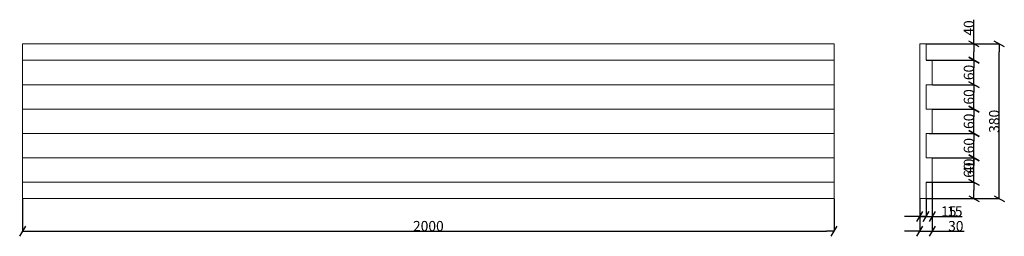
# Model space of a CAD drawing. Extents: x 20836 to 23262, y 11465 to 11997.
import ezdxf

# ---------------------------------------------------------------- set-up
doc = ezdxf.new("R2010")
doc.units = 0
doc.header["$MEASUREMENT"] = 0
doc.layers.add('0.18', color=7, linetype='Continuous')
doc.layers.add('0.3_Ном_пера__250', color=250, linetype='Continuous', lineweight=18)
doc.styles.add('СГЕНЕРИР_СТИЛЬ_2', font='txt')
doc.dimstyles.new('СГЕНЕРИР_СТИЛЬ__1', dxfattribs={"dimtxt": 25, "dimasz": 19, "dimexe": 0.18, "dimexo": 0.625, "dimgap": 0.09, "dimtad": 1, "dimtih": 1, "dimtoh": 1, "dimdec": 0, "dimzin": 0, "dimdsep": 46, "dimtxsty": 'СГЕНЕРИР_СТИЛЬ_2', "dimblk": 'ARROWHEAD_2', "dimblk1": 'ARROWHEAD_2', "dimblk2": 'ARROWHEAD_2', "dimcen": 0.09, "dimclrd": 256, "dimclre": 256, "dimclrt": 256, "dimadec": 0, "dimazin": 0, "dimtfac": 1, "dimtdec": 4, "dimtmove": 0, "dimatfit": 3, "dimfxl": 1, "dimtolj": 1, "dimtzin": 0, "dimarcsym": 0})
doc.dimstyles.new('СГЕНЕРИР_СТИЛЬ__2', dxfattribs={"dimtxt": 25, "dimasz": 19, "dimexe": 0.18, "dimexo": 0.625, "dimgap": 0.09, "dimtad": 1, "dimdec": 0, "dimzin": 0, "dimdsep": 46, "dimtxsty": 'СГЕНЕРИР_СТИЛЬ_2', "dimblk": 'ARROWHEAD_2', "dimblk1": 'ARROWHEAD_2', "dimblk2": 'ARROWHEAD_2', "dimcen": 0.09, "dimclrd": 256, "dimclre": 256, "dimclrt": 256, "dimadec": 0, "dimazin": 0, "dimtfac": 1, "dimtdec": 4, "dimtmove": 0, "dimatfit": 3, "dimfxl": 1, "dimtolj": 1, "dimtzin": 0, "dimarcsym": 0})

# ---------------------------------------------------------------- blocks, each defined once
blk = doc.blocks.new('ARROWHEAD_2')
at = {"linetype": 'Continuous'}
for p, q in [((0, 0), (-1, 0)), ((-0.38, -0.66), (0.38, 0.66))]:
    blk.add_line(p, q, dxfattribs=at)
blk = doc.blocks.new('*D1')
at = {"layer": '0.18', "linetype": 'Continuous', "lineweight": -2}
for p, q in [((20843.1, 11556.9), (20843.1, 11477.4)), ((22843.1, 11556.9), (22843.1, 11477.4)), ((20862.1, 11477.5), (22824.1, 11477.5))]:
    blk.add_line(p, q, dxfattribs=at)
at = {"layer": 'Defpoints', "color": 0, "linetype": 'Continuous'}
for p in [(20843.1, 11557.5), (22843.1, 11557.5), (22843.1, 11477.5)]:
    blk.add_point(p, dxfattribs=at)
at = {"layer": '0.18', "linetype": 'Continuous', "lineweight": -2, "xscale": 19, "yscale": 19, "zscale": 19, "rotation": 180}
blk.add_blockref('ARROWHEAD_2', (20843.1, 11477.5), dxfattribs=at)
at = {"layer": '0.18', "linetype": 'Continuous', "lineweight": -2, "xscale": 19, "yscale": 19, "zscale": 19}
blk.add_blockref('ARROWHEAD_2', (22843.1, 11477.5), dxfattribs=at)
at = {"layer": '0.18', "linetype": 'Continuous', "insert": (21843.1, 11490.1), "char_height": 25, "attachment_point": 5, "style": 'СГЕНЕРИР_СТИЛЬ_2'}
blk.add_mtext('\\A1;2000', dxfattribs=at)
blk = doc.blocks.new('*D3')
at = {"layer": '0.18', "linetype": 'Continuous', "lineweight": -2}
for p, q in [((23187.7, 11937.7), (23187.7, 11997.3)), ((23070.2, 11937.7), (23187.9, 11937.7)), ((23187.7, 11916.7), (23187.7, 11918.7)), ((23070.2, 11897.7), (23187.9, 11897.7))]:
    blk.add_line(p, q, dxfattribs=at)
at = {"layer": 'Defpoints', "color": 0, "linetype": 'Continuous'}
for p in [(23069.5, 11937.7), (23187.7, 11937.7), (23069.5, 11897.7)]:
    blk.add_point(p, dxfattribs=at)
at = {"layer": '0.18', "linetype": 'Continuous', "lineweight": -2, "xscale": 19, "yscale": 19, "zscale": 19}
for p, rotation in [((23187.7, 11937.7), 90), ((23187.7, 11897.7), 270)]:
    blk.add_blockref('ARROWHEAD_2', p, dxfattribs=dict(at, rotation=rotation))
at = {"layer": '0.18', "linetype": 'Continuous', "insert": (23175.1, 11977), "char_height": 25, "attachment_point": 5, "rotation": 90, "style": 'СГЕНЕРИР_СТИЛЬ_2'}
blk.add_mtext('\\A1;40', dxfattribs=at)
blk = doc.blocks.new('*D4')
at = {"layer": '0.18', "linetype": 'Continuous', "lineweight": -2}
for p, q in [((23187.7, 11597.7), (23187.7, 11657.3)), ((23070.2, 11597.7), (23187.9, 11597.7)), ((23187.7, 11576.5), (23187.7, 11578.7)), ((23070.2, 11557.5), (23187.9, 11557.5))]:
    blk.add_line(p, q, dxfattribs=at)
at = {"layer": 'Defpoints', "color": 0, "linetype": 'Continuous'}
for p in [(23069.5, 11597.7), (23187.7, 11597.7), (23069.5, 11557.5)]:
    blk.add_point(p, dxfattribs=at)
at = {"layer": '0.18', "linetype": 'Continuous', "lineweight": -2, "xscale": 19, "yscale": 19, "zscale": 19}
for p, rotation in [((23187.7, 11597.7), 90), ((23187.7, 11557.5), 270)]:
    blk.add_blockref('ARROWHEAD_2', p, dxfattribs=dict(at, rotation=rotation))
at = {"layer": '0.18', "linetype": 'Continuous', "insert": (23175.1, 11637), "char_height": 25, "attachment_point": 5, "rotation": 90, "style": 'СГЕНЕРИР_СТИЛЬ_2'}
blk.add_mtext('\\A1;40', dxfattribs=at)
blk = doc.blocks.new('*D5')
at = {"layer": '0.18', "linetype": 'Continuous', "lineweight": -2}
for p, q in [((23070.2, 11937.7), (23250.2, 11937.7)), ((23250, 11576.5), (23250, 11918.7)), ((23076.4, 11557.5), (23250.2, 11557.5))]:
    blk.add_line(p, q, dxfattribs=at)
at = {"layer": 'Defpoints', "color": 0, "linetype": 'Continuous'}
for p in [(23069.5, 11937.7), (23250, 11937.7), (23075.8, 11557.5)]:
    blk.add_point(p, dxfattribs=at)
at = {"layer": '0.18', "linetype": 'Continuous', "lineweight": -2, "xscale": 19, "yscale": 19, "zscale": 19}
for p, rotation in [((23250, 11937.7), 90), ((23250, 11557.5), 270)]:
    blk.add_blockref('ARROWHEAD_2', p, dxfattribs=dict(at, rotation=rotation))
at = {"layer": '0.18', "linetype": 'Continuous', "insert": (23237.4, 11747.6), "char_height": 25, "attachment_point": 5, "rotation": 90, "style": 'СГЕНЕРИР_СТИЛЬ_2'}
blk.add_mtext('\\A1;380', dxfattribs=at)
blk = doc.blocks.new('*D6')
at = {"layer": '0.18', "linetype": 'Continuous', "lineweight": -2}
for p, q in [((23084.5, 11597.1), (23084.5, 11477.3)), ((23054.5, 11556.9), (23054.5, 11477.3)), ((23035.5, 11477.4), (23016.5, 11477.4)), ((23054.5, 11477.4), (23084.5, 11477.4)), ((23103.5, 11477.4), (23163.2, 11477.4))]:
    blk.add_line(p, q, dxfattribs=at)
at = {"layer": 'Defpoints', "color": 0, "linetype": 'Continuous'}
for p in [(23084.5, 11597.7), (23054.5, 11557.5), (23084.5, 11477.4)]:
    blk.add_point(p, dxfattribs=at)
at = {"layer": '0.18', "linetype": 'Continuous', "lineweight": -2, "xscale": 19, "yscale": 19, "zscale": 19}
blk.add_blockref('ARROWHEAD_2', (23054.5, 11477.4), dxfattribs=at)
at = {"layer": '0.18', "linetype": 'Continuous', "lineweight": -2, "xscale": 19, "yscale": 19, "zscale": 19, "rotation": 180}
blk.add_blockref('ARROWHEAD_2', (23084.5, 11477.4), dxfattribs=at)
at = {"layer": '0.18', "linetype": 'Continuous', "insert": (23142.9, 11490), "char_height": 25, "attachment_point": 5, "style": 'СГЕНЕРИР_СТИЛЬ_2'}
blk.add_mtext('\\A1;30', dxfattribs=at)
blk = doc.blocks.new('*D7')
at = {"layer": '0.18', "linetype": 'Continuous', "lineweight": -2}
for p, q in [((23054.5, 11556.9), (23054.5, 11513.3)), ((23069.5, 11556.9), (23069.5, 11513.3)), ((23035.5, 11513.5), (23016.5, 11513.5)), ((23054.5, 11513.5), (23069.5, 11513.5)), ((23088.5, 11513.5), (23143.4, 11513.5))]:
    blk.add_line(p, q, dxfattribs=at)
at = {"layer": 'Defpoints', "color": 0, "linetype": 'Continuous'}
for p in [(23054.5, 11557.5), (23069.5, 11557.5), (23069.5, 11513.5)]:
    blk.add_point(p, dxfattribs=at)
at = {"layer": '0.18', "linetype": 'Continuous', "lineweight": -2, "xscale": 19, "yscale": 19, "zscale": 19}
blk.add_blockref('ARROWHEAD_2', (23054.5, 11513.5), dxfattribs=at)
at = {"layer": '0.18', "linetype": 'Continuous', "lineweight": -2, "xscale": 19, "yscale": 19, "zscale": 19, "rotation": 180}
blk.add_blockref('ARROWHEAD_2', (23069.5, 11513.5), dxfattribs=at)
at = {"layer": '0.18', "linetype": 'Continuous', "insert": (23125.5, 11526.1), "char_height": 25, "attachment_point": 5, "style": 'СГЕНЕРИР_СТИЛЬ_2'}
blk.add_mtext('\\A1;15', dxfattribs=at)
blk = doc.blocks.new('*D8')
at = {"layer": '0.18', "linetype": 'Continuous', "lineweight": -2}
for p, q in [((23084.5, 11597.1), (23084.5, 11513.3)), ((23069.5, 11556.9), (23069.5, 11513.3)), ((23050.5, 11513.5), (23031.5, 11513.5)), ((23069.5, 11513.5), (23084.5, 11513.5)), ((23103.5, 11513.5), (23158.4, 11513.5))]:
    blk.add_line(p, q, dxfattribs=at)
at = {"layer": 'Defpoints', "color": 0, "linetype": 'Continuous'}
for p in [(23084.5, 11597.7), (23069.5, 11557.5), (23084.5, 11513.5)]:
    blk.add_point(p, dxfattribs=at)
at = {"layer": '0.18', "linetype": 'Continuous', "lineweight": -2, "xscale": 19, "yscale": 19, "zscale": 19}
blk.add_blockref('ARROWHEAD_2', (23069.5, 11513.5), dxfattribs=at)
at = {"layer": '0.18', "linetype": 'Continuous', "lineweight": -2, "xscale": 19, "yscale": 19, "zscale": 19, "rotation": 180}
blk.add_blockref('ARROWHEAD_2', (23084.5, 11513.5), dxfattribs=at)
at = {"layer": '0.18', "linetype": 'Continuous', "insert": (23140.5, 11526.1), "char_height": 25, "attachment_point": 5, "style": 'СГЕНЕРИР_СТИЛЬ_2'}
blk.add_mtext('\\A1;15', dxfattribs=at)
blk = doc.blocks.new('*D9')
at = {"layer": '0.18', "linetype": 'Continuous', "lineweight": -2}
for p, q in [((23085.2, 11657.7), (23187.9, 11657.7)), ((23187.7, 11616.7), (23187.7, 11638.7)), ((23085.2, 11597.7), (23187.9, 11597.7))]:
    blk.add_line(p, q, dxfattribs=at)
at = {"layer": 'Defpoints', "color": 0, "linetype": 'Continuous'}
for p in [(23084.5, 11657.7), (23187.7, 11657.7), (23084.5, 11597.7)]:
    blk.add_point(p, dxfattribs=at)
at = {"layer": '0.18', "linetype": 'Continuous', "lineweight": -2, "xscale": 19, "yscale": 19, "zscale": 19}
for p, rotation in [((23187.7, 11657.7), 90), ((23187.7, 11597.7), 270)]:
    blk.add_blockref('ARROWHEAD_2', p, dxfattribs=dict(at, rotation=rotation))
at = {"layer": '0.18', "linetype": 'Continuous', "insert": (23175.1, 11627.7), "char_height": 25, "attachment_point": 5, "rotation": 90, "style": 'СГЕНЕРИР_СТИЛЬ_2'}
blk.add_mtext('\\A1;60', dxfattribs=at)
blk = doc.blocks.new('*D10')
at = {"layer": '0.18', "linetype": 'Continuous', "lineweight": -2}
for p, q in [((23085.2, 11717.7), (23187.9, 11717.7)), ((23187.7, 11676.7), (23187.7, 11698.7)), ((23085.2, 11657.7), (23187.9, 11657.7))]:
    blk.add_line(p, q, dxfattribs=at)
at = {"layer": 'Defpoints', "color": 0, "linetype": 'Continuous'}
for p in [(23084.5, 11717.7), (23187.7, 11717.7), (23084.5, 11657.7)]:
    blk.add_point(p, dxfattribs=at)
at = {"layer": '0.18', "linetype": 'Continuous', "lineweight": -2, "xscale": 19, "yscale": 19, "zscale": 19}
for p, rotation in [((23187.7, 11717.7), 90), ((23187.7, 11657.7), 270)]:
    blk.add_blockref('ARROWHEAD_2', p, dxfattribs=dict(at, rotation=rotation))
at = {"layer": '0.18', "linetype": 'Continuous', "insert": (23175.1, 11687.7), "char_height": 25, "attachment_point": 5, "rotation": 90, "style": 'СГЕНЕРИР_СТИЛЬ_2'}
blk.add_mtext('\\A1;60', dxfattribs=at)
blk = doc.blocks.new('*D11')
at = {"layer": '0.18', "linetype": 'Continuous', "lineweight": -2}
for p, q in [((23085.2, 11777.7), (23187.9, 11777.7)), ((23187.7, 11736.7), (23187.7, 11758.7)), ((23077.7, 11717.7), (23187.9, 11717.7))]:
    blk.add_line(p, q, dxfattribs=at)
at = {"layer": 'Defpoints', "color": 0, "linetype": 'Continuous'}
for p in [(23084.5, 11777.7), (23187.7, 11777.7), (23077, 11717.7)]:
    blk.add_point(p, dxfattribs=at)
at = {"layer": '0.18', "linetype": 'Continuous', "lineweight": -2, "xscale": 19, "yscale": 19, "zscale": 19}
for p, rotation in [((23187.7, 11777.7), 90), ((23187.7, 11717.7), 270)]:
    blk.add_blockref('ARROWHEAD_2', p, dxfattribs=dict(at, rotation=rotation))
at = {"layer": '0.18', "linetype": 'Continuous', "insert": (23175.1, 11747.7), "char_height": 25, "attachment_point": 5, "rotation": 90, "style": 'СГЕНЕРИР_СТИЛЬ_2'}
blk.add_mtext('\\A1;60', dxfattribs=at)
blk = doc.blocks.new('*D12')
at = {"layer": '0.18', "linetype": 'Continuous', "lineweight": -2}
for p, q in [((23085.2, 11837.7), (23187.9, 11837.7)), ((23187.7, 11796.7), (23187.7, 11818.7)), ((23085.2, 11777.7), (23187.9, 11777.7))]:
    blk.add_line(p, q, dxfattribs=at)
at = {"layer": 'Defpoints', "color": 0, "linetype": 'Continuous'}
for p in [(23084.5, 11837.7), (23187.7, 11837.7), (23084.5, 11777.7)]:
    blk.add_point(p, dxfattribs=at)
at = {"layer": '0.18', "linetype": 'Continuous', "lineweight": -2, "xscale": 19, "yscale": 19, "zscale": 19}
for p, rotation in [((23187.7, 11837.7), 90), ((23187.7, 11777.7), 270)]:
    blk.add_blockref('ARROWHEAD_2', p, dxfattribs=dict(at, rotation=rotation))
at = {"layer": '0.18', "linetype": 'Continuous', "insert": (23175.1, 11807.7), "char_height": 25, "attachment_point": 5, "rotation": 90, "style": 'СГЕНЕРИР_СТИЛЬ_2'}
blk.add_mtext('\\A1;60', dxfattribs=at)
blk = doc.blocks.new('*D13')
at = {"layer": '0.18', "linetype": 'Continuous', "lineweight": -2}
for p, q in [((23085.2, 11897.7), (23187.9, 11897.7)), ((23187.7, 11856.7), (23187.7, 11878.7)), ((23091.4, 11837.7), (23187.9, 11837.7))]:
    blk.add_line(p, q, dxfattribs=at)
at = {"layer": 'Defpoints', "color": 0, "linetype": 'Continuous'}
for p in [(23084.5, 11897.7), (23187.7, 11897.7), (23090.8, 11837.7)]:
    blk.add_point(p, dxfattribs=at)
at = {"layer": '0.18', "linetype": 'Continuous', "lineweight": -2, "xscale": 19, "yscale": 19, "zscale": 19}
for p, rotation in [((23187.7, 11897.7), 90), ((23187.7, 11837.7), 270)]:
    blk.add_blockref('ARROWHEAD_2', p, dxfattribs=dict(at, rotation=rotation))
at = {"layer": '0.18', "linetype": 'Continuous', "insert": (23175.1, 11867.7), "char_height": 25, "attachment_point": 5, "rotation": 90, "style": 'СГЕНЕРИР_СТИЛЬ_2'}
blk.add_mtext('\\A1;60', dxfattribs=at)

msp = doc.modelspace()

# ---------------------------------------------------------------- linework, layer by layer
at = {"layer": '0.3_Ном_пера__250', "color": 0, "linetype": 'Continuous'}
for p, q in [((20843.1, 11937.7), (22843.1, 11937.7)), ((20843.1, 11557.5), (20843.1, 11937.7)), ((22843.1, 11557.5), (22843.1, 11937.7)), ((23054.5, 11557.5), (23054.5, 11937.7)), ((23069.5, 11937.7), (23054.5, 11937.7)), ((23069.5, 11897.7), (23069.5, 11937.7)), ((20843.1, 11897.7), (22843.1, 11897.7)), ((23084.5, 11897.7), (23069.5, 11897.7)), ((23084.5, 11837.7), (23084.5, 11897.7)), ((20843.1, 11837.7), (22843.1, 11837.7)), ((23069.5, 11777.7), (23069.5, 11837.7)), ((23069.5, 11837.7), (23084.5, 11837.7)), ((20843.1, 11777.7), (22843.1, 11777.7)), ((23084.5, 11777.7), (23069.5, 11777.7)), ((23084.5, 11717.7), (23084.5, 11777.7)), ((20843.1, 11717.7), (22843.1, 11717.7)), ((23069.5, 11657.7), (23069.5, 11717.7)), ((23069.5, 11717.7), (23084.5, 11717.7)), ((20843.1, 11657.7), (22843.1, 11657.7)), ((23084.5, 11657.7), (23069.5, 11657.7)), ((23084.5, 11597.7), (23084.5, 11657.7)), ((20843.1, 11597.7), (22843.1, 11597.7)), ((23069.5, 11557.5), (23069.5, 11597.7)), ((23069.5, 11597.7), (23084.5, 11597.7)), ((20843.1, 11557.5), (22843.1, 11557.5)), ((23054.5, 11557.5), (23069.5, 11557.5))]:
    msp.add_line(p, q, dxfattribs=at)

# ---------------------------------------------------------------- dimensions: what is measured, and where the dimension line sits
at = {"layer": '0.18', "color": 0, "linetype": 'Continuous'}
for base, p1, p2, picture, middle in [((23187.7, 11937.7), (23069.5, 11897.7), (23069.5, 11937.7), '*D3', (23175.1, 11977)), ((23250, 11937.7), (23075.8, 11557.5), (23069.5, 11937.7), '*D5', (23237.4, 11747.6)), ((23187.7, 11897.7), (23090.8, 11837.7), (23084.5, 11897.7), '*D13', (23175.1, 11867.7)), ((23187.7, 11837.7), (23084.5, 11777.7), (23084.5, 11837.7), '*D12', (23175.1, 11807.7)), ((23187.7, 11777.7), (23077, 11717.7), (23084.5, 11777.7), '*D11', (23175.1, 11747.7)), ((23187.7, 11717.7), (23084.5, 11657.7), (23084.5, 11717.7), '*D10', (23175.1, 11687.7)), ((23187.7, 11597.7), (23069.5, 11557.5), (23069.5, 11597.7), '*D4', (23175.1, 11637)), ((23187.7, 11657.7), (23084.5, 11597.7), (23084.5, 11657.7), '*D9', (23175.1, 11627.7))]:
    dim = msp.add_linear_dim(base=base, p1=p1, p2=p2, angle=90, dimstyle='СГЕНЕРИР_СТИЛЬ__2', dxfattribs=at)
    dim.commit()
    dim.dimension.update_dxf_attribs({"geometry": picture, "text_midpoint": middle})
for base, p1, p2, picture, middle in [((23084.5, 11477.4), (23054.5, 11557.5), (23084.5, 11597.7), '*D6', (23142.9, 11490)), ((23084.5, 11513.5), (23069.5, 11557.5), (23084.5, 11597.7), '*D8', (23140.5, 11526.1)), ((22843.1, 11477.5), (20843.1, 11557.5), (22843.1, 11557.5), '*D1', (21843.1, 11490.1)), ((23069.5, 11513.5), (23054.5, 11557.5), (23069.5, 11557.5), '*D7', (23125.5, 11526.1))]:
    dim = msp.add_linear_dim(base=base, p1=p1, p2=p2, dimstyle='СГЕНЕРИР_СТИЛЬ__1', dxfattribs=at)
    dim.commit()
    dim.dimension.update_dxf_attribs({"geometry": picture, "text_midpoint": middle})

doc.saveas('drawing.dxf')
